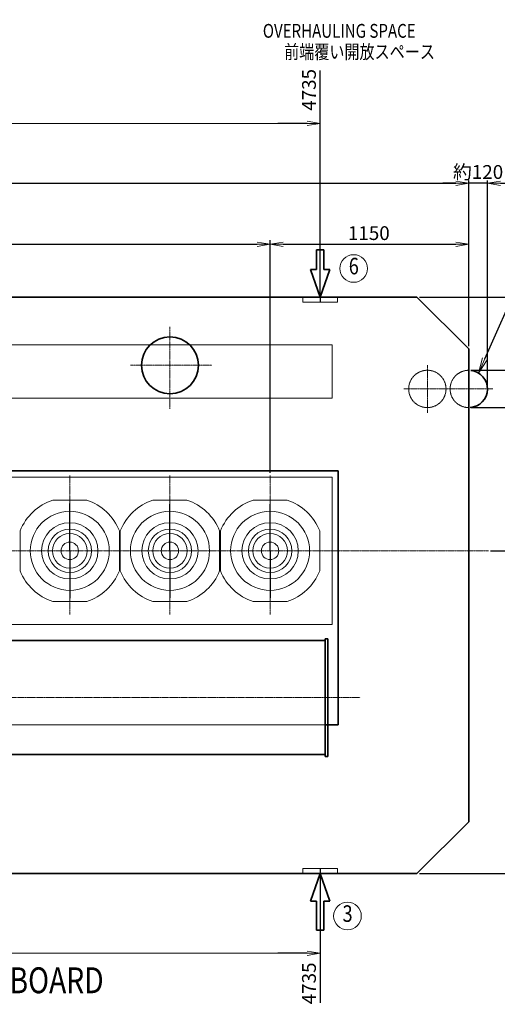
# Model space of a CAD drawing. Extents: x -26418 to -46, y -144 to 44475.
# Drawn here: x -17917 to -15152, y 30569 to 36273 of the extents above; entities that cross this region are included whole.
import ezdxf
from ezdxf import colors
from ezdxf.entities.mleader import LeaderData, LeaderLine
from ezdxf.enums import TextEntityAlignment as Align
from ezdxf.math import Vec2, Vec3

# ---------------------------------------------------------------- set-up
doc = ezdxf.new("R2010")
doc.units = 0
doc.header["$LTSCALE"] = 5
doc.header["$PDMODE"] = 1
doc.linetypes.add('CENTER', pattern=[2, 1.25, -0.25, 0.25, -0.25])
doc.linetypes.add('DASHED', pattern=[0.75, 0.5, -0.25])
doc.layers.get('0').update_dxf_attribs({"color": 255, "linetype": 'CONTINUOUS'})
doc.layers.get('Defpoints').update_dxf_attribs({"color": 251, "linetype": 'CONTINUOUS'})
for name, color, linetype, lineweight in [('CENT001', 213, 'CENTER', 18), ('DASH001', 30, 'DASHED', 18), ('DIM001', 255, 'CONTINUOUS', 18), ('LINE001', 2, 'CONTINUOUS', 18), ('LINE002', 4, 'CONTINUOUS', 35), ('TXT001', 255, 'CONTINUOUS', 20), ('TXT002', 4, 'CONTINUOUS', 35)]:
    doc.layers.add(name, color=color, linetype=linetype, lineweight=lineweight)
doc.styles.add('Dim_std', font='simplex.shx', dxfattribs={"width": 0.8, "bigfont": 'extfont.shx'})
doc.styles.get("Standard").update_dxf_attribs({"font": 'simplex.shx', "width": 0.8, "bigfont": 'extfont.shx'})
doc.dimstyles.new('S1-25', dxfattribs={"dimscale": 25, "dimtxt": 3.2, "dimasz": 3, "dimexe": 1, "dimexo": 0.6, "dimgap": 1, "dimtad": 1, "dimdec": 3, "dimdsep": 46, "dimtxsty": 'Dim_std', "dimblk1": 'OPEN', "dimblk2": 'OPEN', "dimsah": 1, "dimcen": 0, "dimclrd": 256, "dimclre": 256, "dimclrt": 256, "dimadec": 3, "dimazin": 2, "dimtfac": 1, "dimtdec": 3, "dimtmove": 0, "dimatfit": 0, "dimldrblk": 'OPEN', "dimfxl": 1, "dimtfill": 1, "dimtolj": 1, "dimtzin": 0, "dimarcsym": 0})

# ---------------------------------------------------------------- blocks, each defined once
blk = doc.blocks.new('_OPEN')
at = {"color": 0, "linetype": 'ByBlock'}
for p, q in [((-1, 0.167), (0, 0)), ((0, 0), (-1, -0.167)), ((0, 0), (-1, 0))]:
    blk.add_line(p, q, dxfattribs=at)
blk = doc.blocks.new('*D23')
at = {"layer": 'Defpoints', "color": 0, "linetype": 'ByBlock', "transparency": 16777216}
for p in [(-15317.3, 34971.7), (-15317.3, 34365.9), (-16467.3, 33632.6)]:
    blk.add_point(p, dxfattribs=at)
at = {"layer": 'DIM001', "linetype": 'ByBlock', "lineweight": -2, "transparency": 16777216}
for p, q in [((-16467.3, 33647.6), (-16467.3, 34996.7)), ((-16392.3, 34971.7), (-15392.3, 34971.7)), ((-15317.3, 34380.9), (-15317.3, 34996.7))]:
    blk.add_line(p, q, dxfattribs=at)
at = {"layer": 'DIM001', "linetype": 'ByBlock', "lineweight": -2, "transparency": 16777216, "xscale": 75, "yscale": 75, "zscale": 75, "rotation": 180}
blk.add_blockref('_OPEN', (-16467.3, 34971.7), dxfattribs=at)
at = {"layer": 'DIM001', "linetype": 'ByBlock', "lineweight": -2, "transparency": 16777216, "xscale": 75, "yscale": 75, "zscale": 75}
blk.add_blockref('_OPEN', (-15317.3, 34971.7), dxfattribs=at)
at = {"layer": 'DIM001', "linetype": 'ByBlock', "lineweight": -2, "transparency": 16777216, "insert": (-15895.7, 35036.7), "char_height": 80, "attachment_point": 5, "style": 'Dim_std', "bg_fill": 3, "box_fill_scale": 1.1, "bg_fill_color": 9, "bg_fill_true_color": 13158600, "bg_fill_transparency": 0}
blk.add_mtext('\\A1;1150', dxfattribs=at)
blk = doc.blocks.new('*D24')
at = {"layer": 'Defpoints', "color": 0, "linetype": 'ByBlock', "transparency": 16777216}
for p in [(-15317.3, 35325.8), (-22397.3, 34415.9), (-15317.3, 34365.9)]:
    blk.add_point(p, dxfattribs=at)
at = {"layer": 'DIM001', "linetype": 'ByBlock', "lineweight": -2, "transparency": 16777216}
for p, q in [((-22397.3, 34430.9), (-22397.3, 35350.8)), ((-22322.3, 35325.8), (-15392.3, 35325.8)), ((-15317.3, 34380.9), (-15317.3, 35350.8))]:
    blk.add_line(p, q, dxfattribs=at)
at = {"layer": 'DIM001', "linetype": 'ByBlock', "lineweight": -2, "transparency": 16777216, "xscale": 75, "yscale": 75, "zscale": 75, "rotation": 180}
blk.add_blockref('_OPEN', (-22397.3, 35325.8), dxfattribs=at)
at = {"layer": 'DIM001', "linetype": 'ByBlock', "lineweight": -2, "transparency": 16777216, "xscale": 75, "yscale": 75, "zscale": 75}
blk.add_blockref('_OPEN', (-15317.3, 35325.8), dxfattribs=at)
at = {"layer": 'DIM001', "linetype": 'ByBlock', "lineweight": -2, "transparency": 16777216, "insert": (-18857.3, 35390.8), "char_height": 80, "attachment_point": 5, "style": 'Dim_std', "bg_fill": 3, "box_fill_scale": 1.1, "bg_fill_color": 9, "bg_fill_true_color": 13158600, "bg_fill_transparency": 0}
blk.add_mtext('\\A1;7080', dxfattribs=at)
blk = doc.blocks.new('*D25')
at = {"layer": 'Defpoints', "color": 0, "linetype": 'ByBlock', "transparency": 16777216}
for p in [(-16467.3, 34971.7), (-19947.3, 33632.6), (-16467.3, 33632.6)]:
    blk.add_point(p, dxfattribs=at)
at = {"layer": 'DIM001', "linetype": 'ByBlock', "lineweight": -2, "transparency": 16777216}
for p, q in [((-19947.3, 33647.6), (-19947.3, 34996.7)), ((-19872.3, 34971.7), (-16542.3, 34971.7)), ((-16467.3, 33647.6), (-16467.3, 34996.7))]:
    blk.add_line(p, q, dxfattribs=at)
at = {"layer": 'DIM001', "linetype": 'ByBlock', "lineweight": -2, "transparency": 16777216, "xscale": 75, "yscale": 75, "zscale": 75, "rotation": 180}
blk.add_blockref('_OPEN', (-19947.3, 34971.7), dxfattribs=at)
at = {"layer": 'DIM001', "linetype": 'ByBlock', "lineweight": -2, "transparency": 16777216, "xscale": 75, "yscale": 75, "zscale": 75}
blk.add_blockref('_OPEN', (-16467.3, 34971.7), dxfattribs=at)
at = {"layer": 'DIM001', "linetype": 'ByBlock', "lineweight": -2, "transparency": 16777216, "insert": (-18207.3, 35036.7), "char_height": 80, "attachment_point": 5, "style": 'Dim_std', "bg_fill": 3, "box_fill_scale": 1.1, "bg_fill_color": 9, "bg_fill_true_color": 13158600, "bg_fill_transparency": 0}
blk.add_mtext('\\A1;3480', dxfattribs=at)
blk = doc.blocks.new('*D30')
at = {"layer": 'Defpoints', "color": 0, "linetype": 'ByBlock', "transparency": 16777216}
for p in [(-15136.3, 33195.9), (-14600.5, 33195.9), (-15617.3, 31325.9)]:
    blk.add_point(p, dxfattribs=at)
at = {"layer": 'DIM001', "linetype": 'ByBlock', "lineweight": -2, "transparency": 16777216}
for p, q in [((-15121.3, 33195.9), (-14575.5, 33195.9)), ((-14600.5, 31400.9), (-14600.5, 33120.9)), ((-15602.3, 31325.9), (-14575.5, 31325.9))]:
    blk.add_line(p, q, dxfattribs=at)
at = {"layer": 'DIM001', "linetype": 'ByBlock', "lineweight": -2, "transparency": 16777216, "xscale": 75, "yscale": 75, "zscale": 75}
for p, rotation in [((-14600.5, 33195.9), 90), ((-14600.5, 31325.9), 270)]:
    blk.add_blockref('_OPEN', p, dxfattribs=dict(at, rotation=rotation))
at = {"layer": 'DIM001', "linetype": 'ByBlock', "lineweight": -2, "transparency": 16777216, "insert": (-14665.5, 32260.9), "char_height": 80, "attachment_point": 5, "rotation": 90, "style": 'Dim_std', "bg_fill": 3, "box_fill_scale": 1.1, "bg_fill_color": 9, "bg_fill_true_color": 13158600, "bg_fill_transparency": 0}
blk.add_mtext('\\A1;1870', dxfattribs=at)
blk = doc.blocks.new('*D31')
at = {"layer": 'Defpoints', "color": 0, "linetype": 'ByBlock', "transparency": 16777216}
for p in [(-15617.3, 34665.9), (-14600.5, 34665.9), (-15201.4, 33195.9)]:
    blk.add_point(p, dxfattribs=at)
at = {"layer": 'DIM001', "linetype": 'ByBlock', "lineweight": -2, "transparency": 16777216}
for p, q in [((-15602.3, 34665.9), (-14575.5, 34665.9)), ((-14600.5, 33270.9), (-14600.5, 34590.9)), ((-15186.4, 33195.9), (-14575.5, 33195.9))]:
    blk.add_line(p, q, dxfattribs=at)
at = {"layer": 'DIM001', "linetype": 'ByBlock', "lineweight": -2, "transparency": 16777216, "xscale": 75, "yscale": 75, "zscale": 75}
for p, rotation in [((-14600.5, 34665.9), 90), ((-14600.5, 33195.9), 270)]:
    blk.add_blockref('_OPEN', p, dxfattribs=dict(at, rotation=rotation))
at = {"layer": 'DIM001', "linetype": 'ByBlock', "lineweight": -2, "transparency": 16777216, "insert": (-14665.5, 33930.9), "char_height": 80, "attachment_point": 5, "rotation": 90, "style": 'Dim_std', "bg_fill": 3, "box_fill_scale": 1.1, "bg_fill_color": 9, "bg_fill_true_color": 13158600, "bg_fill_transparency": 0}
blk.add_mtext('\\A1;1470', dxfattribs=at)
blk = doc.blocks.new('*D32')
at = {"layer": 'Defpoints', "color": 0, "linetype": 'ByBlock', "transparency": 16777216}
for p in [(-15617.3, 34665.9), (-14284.7, 34665.9), (-15617.3, 31325.9)]:
    blk.add_point(p, dxfattribs=at)
at = {"layer": 'DIM001', "linetype": 'ByBlock', "lineweight": -2, "transparency": 16777216}
for p, q in [((-15602.3, 34665.9), (-14259.7, 34665.9)), ((-14284.7, 31400.9), (-14284.7, 34590.9)), ((-15602.3, 31325.9), (-14259.7, 31325.9))]:
    blk.add_line(p, q, dxfattribs=at)
at = {"layer": 'DIM001', "linetype": 'ByBlock', "lineweight": -2, "transparency": 16777216, "xscale": 75, "yscale": 75, "zscale": 75}
for p, rotation in [((-14284.7, 34665.9), 90), ((-14284.7, 31325.9), 270)]:
    blk.add_blockref('_OPEN', p, dxfattribs=dict(at, rotation=rotation))
at = {"layer": 'DIM001', "linetype": 'ByBlock', "lineweight": -2, "transparency": 16777216, "insert": (-14349.7, 32995.9), "char_height": 80, "attachment_point": 5, "rotation": 90, "style": 'Dim_std', "bg_fill": 3, "box_fill_scale": 1.1, "bg_fill_color": 9, "bg_fill_true_color": 13158600, "bg_fill_transparency": 0}
blk.add_mtext('\\A1;3340', dxfattribs=at)
blk = doc.blocks.new('*D45')
at = {"layer": 'Defpoints', "color": 0, "linetype": 'ByBlock', "transparency": 16777216}
for p in [(-15317.3, 34365.9), (-15208.6, 34133.9)]:
    blk.add_point(p, dxfattribs=at)
at = {"layer": 'DIM001', "linetype": 'ByBlock', "lineweight": -2, "transparency": 16777216}
for p, q in [((-15392.3, 35325.8), (-15467.3, 35325.8)), ((-15317.3, 34380.9), (-15317.3, 35350.8)), ((-15208.6, 35325.8), (-15317.3, 35325.8)), ((-15208.6, 34148.9), (-15208.6, 35350.8)), ((-15133.6, 35325.8), (-15058.6, 35325.8))]:
    blk.add_line(p, q, dxfattribs=at)
at = {"layer": 'DIM001', "linetype": 'ByBlock', "lineweight": -2, "transparency": 16777216, "xscale": 75, "yscale": 75, "zscale": 75}
blk.add_blockref('_OPEN', (-15317.3, 35325.8), dxfattribs=at)
at = {"layer": 'DIM001', "linetype": 'ByBlock', "lineweight": -2, "transparency": 16777216, "xscale": 75, "yscale": 75, "zscale": 75, "rotation": 180}
blk.add_blockref('_OPEN', (-15208.6, 35325.8), dxfattribs=at)
at = {"layer": 'DIM001', "linetype": 'ByBlock', "lineweight": -2, "transparency": 16777216, "insert": (-15263, 35390.8), "char_height": 80, "attachment_point": 5, "style": 'Dim_std', "bg_fill": 3, "box_fill_scale": 1.1, "bg_fill_color": 9, "bg_fill_true_color": 13158600, "bg_fill_transparency": 0}
blk.add_mtext('\\A1;約120', dxfattribs=at)
at = {"layer": 'Defpoints', "color": 0, "linetype": 'ByBlock', "transparency": 16777216}
blk.add_point((-15317.3, 35325.8), dxfattribs=at)
blk = doc.blocks.new('*D46')
at = {"layer": 'Defpoints', "color": 0, "linetype": 'ByBlock', "transparency": 16777216}
for p in [(-15317.3, 34025.7), (-15207.1, 33195.9), (-14886.7, 33195.9)]:
    blk.add_point(p, dxfattribs=at)
at = {"layer": 'DIM001', "linetype": 'ByBlock', "lineweight": -2, "transparency": 16777216}
for p, q in [((-15302.3, 34025.7), (-14861.7, 34025.7)), ((-14886.7, 33950.7), (-14886.7, 33270.9)), ((-15192.1, 33195.9), (-14861.7, 33195.9))]:
    blk.add_line(p, q, dxfattribs=at)
at = {"layer": 'DIM001', "linetype": 'ByBlock', "lineweight": -2, "transparency": 16777216, "xscale": 75, "yscale": 75, "zscale": 75}
for p, rotation in [((-14886.7, 34025.7), 90), ((-14886.7, 33195.9), 270)]:
    blk.add_blockref('_OPEN', p, dxfattribs=dict(at, rotation=rotation))
at = {"layer": 'DIM001', "linetype": 'ByBlock', "lineweight": -2, "transparency": 16777216, "insert": (-14951.7, 33610.8), "char_height": 80, "attachment_point": 5, "rotation": 90, "style": 'Dim_std', "bg_fill": 3, "box_fill_scale": 1.1, "bg_fill_color": 9, "bg_fill_true_color": 13158600, "bg_fill_transparency": 0}
blk.add_mtext('\\A1;約830', dxfattribs=at)
blk = doc.blocks.new('*D47')
at = {"layer": 'Defpoints', "color": 0, "linetype": 'ByBlock', "transparency": 16777216}
for p in [(-15317.3, 34242), (-14886.7, 34242), (-15317.3, 34025.7)]:
    blk.add_point(p, dxfattribs=at)
at = {"layer": 'DIM001', "linetype": 'ByBlock', "lineweight": -2, "transparency": 16777216}
for p, q in [((-14886.7, 34317), (-14886.7, 34392)), ((-15302.3, 34242), (-14861.7, 34242)), ((-14886.7, 34025.7), (-14886.7, 34242)), ((-15302.3, 34025.7), (-14861.7, 34025.7)), ((-14886.7, 33950.7), (-14886.7, 33875.7))]:
    blk.add_line(p, q, dxfattribs=at)
at = {"layer": 'DIM001', "linetype": 'ByBlock', "lineweight": -2, "transparency": 16777216, "xscale": 75, "yscale": 75, "zscale": 75, "rotation": 90}
blk.add_blockref('_OPEN', (-14886.7, 34025.7), dxfattribs=at)
at = {"layer": 'DIM001', "linetype": 'ByBlock', "lineweight": -2, "transparency": 16777216, "insert": (-14951.7, 34421.8), "char_height": 80, "attachment_point": 5, "rotation": 90, "style": 'Dim_std', "bg_fill": 3, "box_fill_scale": 1.1, "bg_fill_color": 9, "bg_fill_true_color": 13158600, "bg_fill_transparency": 0}
blk.add_mtext('\\A1;約220', dxfattribs=at)
at = {"layer": 'DIM001', "linetype": 'ByBlock', "lineweight": -2, "transparency": 16777216, "xscale": 75, "yscale": 75, "zscale": 75, "rotation": 270}
blk.add_blockref('_OPEN', (-14886.7, 34242), dxfattribs=at)
blk = doc.blocks.new('*D97')
at = {"layer": 'Defpoints', "color": 0, "ltscale": 0.5, "transparency": 16777216}
for p in [(-20912.3, 38979.7), (-16177.3, 34665.9)]:
    blk.add_point(p, dxfattribs=at)
at = {"layer": 'DIM001', "lineweight": -2, "ltscale": 0.5, "transparency": 16777216}
blk.add_line((-16177.3, 34680.9), (-16177.3, 35979.1), dxfattribs=at)
at = {"layer": 'DIM001', "ltscale": 0.5, "transparency": 16777216, "insert": (-16242.3, 35866.4), "char_height": 80, "attachment_point": 5, "rotation": 90, "style": 'Dim_std', "bg_fill": 3, "box_fill_scale": 1.1, "bg_fill_color": 9, "bg_fill_true_color": 13158600, "bg_fill_transparency": 0}
blk.add_mtext('\\A1;4735', dxfattribs=at)
at = {"layer": 'Defpoints', "color": 0, "ltscale": 0.5, "transparency": 16777216}
blk.add_point((-16177.3, 35728.6), dxfattribs=at)
blk = doc.blocks.new('*D101')
at = {"layer": 'Defpoints', "color": 0, "transparency": 16777216}
for p in [(-20912.3, 38779.7), (-16177.3, 31325.9)]:
    blk.add_point(p, dxfattribs=at)
at = {"layer": 'DIM001', "lineweight": -2, "transparency": 16777216}
blk.add_line((-16177.3, 31310.9), (-16177.3, 30577.2), dxfattribs=at)
at = {"layer": 'DIM001', "transparency": 16777216, "insert": (-16242.3, 30690), "char_height": 80, "attachment_point": 5, "rotation": 90, "style": 'Dim_std', "bg_fill": 3, "box_fill_scale": 1.1, "bg_fill_color": 9, "bg_fill_true_color": 13158600, "bg_fill_transparency": 0}
blk.add_mtext('\\A1;4735', dxfattribs=at)
at = {"layer": 'Defpoints', "color": 0, "transparency": 16777216}
blk.add_point((-16177.3, 30827.7), dxfattribs=at)

msp = doc.modelspace()

# ---------------------------------------------------------------- linework, layer by layer
at = {"layer": 'CENT001'}
for p, q in [((-15692.1935, 34133.8971), (-15177.4205, 34133.8971)), ((-22687.9985, 33195.8971), (-15202.9733, 33195.8971)), ((-20335.9566, 32345.8971), (-15945.2866, 32345.8971))]:
    msp.add_line(p, q, dxfattribs=at)
at = {"layer": 'DASH001'}
for p, q in [((-20237.2995, 32187.8971), (-16148.2995, 32187.8971)), ((-16277.32, 31355.8971), (-16077.32, 31355.8971)), ((-16277.32, 31355.8971), (-16277.32, 31325.8971)), ((-16077.32, 31355.8971), (-16077.32, 31325.8971))]:
    msp.add_line(p, q, dxfattribs=at)
at = {"layer": 'Defpoints'}
for p, q in [((-17627.2995, 33195.8971), (-17627.2995, 33470.9525)), ((-17047.2995, 33195.8971), (-17047.2995, 33467.2288)), ((-16467.2995, 33195.8971), (-16467.2995, 33467.2288)), ((-17627.2995, 33195.8971), (-17627.2995, 32920.8417)), ((-17047.2995, 33195.8971), (-17047.2995, 32924.5655)), ((-16467.2995, 33195.8971), (-16467.2995, 32924.5655))]:
    msp.add_line(p, q, dxfattribs=at)
at = {"layer": 'Defpoints', "ltscale": 0.5}
msp.add_line((-16177.2742, 31355.8971), (-16177.2742, 31325.8971), dxfattribs=at)
at = {"layer": 'DIM001', "ltscale": 0.5}
msp.add_line((-20912.304, 30864.8822), (-16177.2742, 30864.8822), dxfattribs=at)
at = {"layer": 'DIM001'}
msp.add_circle((-16019.3414, 31080.2824), 80, dxfattribs=at)
at = {"layer": 'LINE001'}
for p, q in [((-17725.6187, 33489.9221), (-17529.0182, 33489.9221)), ((-17145.6005, 33489.8971), (-16948.999, 33489.8971)), ((-16565.6005, 33489.8971), (-16368.999, 33489.8971)), ((-17914.8187, 33079.9221), (-17914.8187, 33311.8226)), ((-17339.8187, 33079.9221), (-17339.8187, 33311.8226)), ((-17334.7995, 33079.8971), (-17334.7995, 33311.7976)), ((-16759.7995, 33079.8971), (-16759.7995, 33311.7976)), ((-16754.7995, 33079.8971), (-16754.7995, 33311.7976)), ((-16179.7995, 33079.8971), (-16179.7995, 33311.7976)), ((-17725.6187, 32901.9221), (-17529.0182, 32901.9221)), ((-17145.6005, 32901.8971), (-16948.999, 32901.8971)), ((-16565.6005, 32901.8971), (-16368.999, 32901.8971)), ((-20307.2995, 32768.8971), (-16107.279, 32768.8971))]:
    msp.add_line(p, q, dxfattribs=at)
for centre, radius in [((-17627.3177, 33195.9221), 229), ((-17047.2995, 33195.8971), 229), ((-16467.2995, 33195.8971), 229), ((-17627.3177, 33195.9221), 163), ((-17627.3177, 33195.9221), 125.592), ((-17047.2995, 33195.8971), 163), ((-17047.2995, 33195.8971), 125.592), ((-16467.2995, 33195.8971), 163), ((-16467.2995, 33195.8971), 125.592), ((-17627.3177, 33195.9221), 100), ((-17047.2995, 33195.8971), 100), ((-16467.2995, 33195.8971), 100), ((-17627.3177, 33195.9221), 50.4455), ((-17047.2995, 33195.8971), 50.4455), ((-16467.2995, 33195.8971), 50.4455)]:
    msp.add_circle(centre, radius, dxfattribs=at)
for centre, radius, start, end in [((-17627.3177, 33195.9221), 309.9998, 108.5011, 158.0382), ((-17627.3177, 33195.9221), 310.0002, 21.9636, 71.5115), ((-17047.2995, 33195.8971), 309.9998, 108.50096, 158.0382), ((-17047.2995, 33195.8971), 310.0002, 21.963547, 71.5115), ((-16467.2995, 33195.8971), 309.9998, 108.50096, 158.0382), ((-16467.2995, 33195.8971), 310.0002, 21.963547, 71.5115), ((-17627.3177, 33195.9221), 309.9996, 201.96295, 251.50969), ((-17627.3177, 33195.9221), 309.9997, 288.48775, 338.03153), ((-17047.2995, 33195.8971), 309.9996, 201.963, 251.50983), ((-17047.2995, 33195.8971), 309.9997, 288.48775, 338.03158), ((-16467.2995, 33195.8971), 309.9996, 201.963, 251.50983), ((-16467.2995, 33195.8971), 309.9997, 288.48775, 338.03158)]:
    msp.add_arc(centre, radius, start, end, dxfattribs=at)
at = {"layer": 'LINE002'}
for p, q in [((-16148.2995, 32686.8981), (-16132.2985, 32686.8981)), ((-16148.2995, 32686.8981), (-16148.2995, 32004.8971)), ((-16132.2985, 32686.8981), (-16132.2985, 32004.8971)), ((-20266.2995, 32676.0971), (-16148.2995, 32676.0971)), ((-16148.2995, 32187.8971), (-16072.2995, 32187.8971)), ((-20266.2995, 32015.6971), (-16148.2995, 32015.6971)), ((-16148.2995, 32004.8971), (-16132.2985, 32004.8971)), ((-16177.2742, 31325.8971), (-16233.8319, 31166.0577)), ((-16177.279, 31325.8971), (-16120.7213, 31166.0577)), ((-16233.8319, 31166.0577), (-16197.8434, 31166.0577)), ((-16197.8434, 31166.0577), (-16197.8434, 30997.5576)), ((-16156.7098, 31166.0577), (-16120.7213, 31166.0577)), ((-16156.7098, 31166.0577), (-16156.7098, 30997.5576)), ((-16156.7098, 30997.5576), (-16197.8434, 30997.5576))]:
    msp.add_line(p, q, dxfattribs=at)

# ---------------------------------------------------------------- texts
at = {"layer": 'DIM001', "style": 'Dim_std', "width": 0.8}
msp.add_text('3', height=96, dxfattribs=at).set_placement((-16018.6371, 31081.8605), align=Align.MIDDLE)
at = {"layer": 'TXT001', "style": 'Dim_std', "width": 0.8}
for s, p in [('OVERHAULING SPACE', (-16509.5531, 36168.4938)), ('前端覆い開放スペース', (-16386.1903, 36047.1541))]:
    msp.add_text(s, height=80, dxfattribs=at).set_placement(p)
at = {"layer": 'TXT002', "width": 0.8}
msp.add_text('STARBOARD', height=150, dxfattribs=at).set_placement((-18375.3818, 30633.0056))

# ---------------------------------------------------------------- leaders
at = {"layer": 'DIM001'}
ml = msp.add_multileader_mtext('Standard', dxfattribs=at)
ml.set_content('')
ml.set_leader_properties()
ml.set_arrow_properties(name='OPEN')
ml.build(insert=Vec2(0, 0))
ml.multileader.update_dxf_attribs({"has_dogleg": 0, "text_right_attachment_type": 6, "dogleg_length": 0.36, "arrow_head_size": 75, "scale": 25})
ctx = ml.context
ctx.base_point, ctx.scale, ctx.char_height, ctx.arrow_head_size, ctx.landing_gap_size, ctx.plane_origin = Vec3(-16422.0681, 30864.8822), 25, 100, 75, 50, Vec3(-16177.2742, 30864.8822)
ctx.right_attachment = 6
notes = []
notes.append((ctx, [(0, (1, 1, 0), (-16413.0681, 30864.8822), (-1, 0), 9, [(0, [(-16177.2742, 30864.8822)], 0, [])])]))
ctx.mtext, ml.multileader.dxf.content_type = None, 0
for ctx, leaders in notes:
    for number, flags, end, landing, length, lines in leaders:
        leader = LeaderData()
        leader.index, (leader.has_last_leader_line, leader.has_dogleg_vector, leader.attachment_direction) = number, flags
        leader.last_leader_point, leader.dogleg_vector, leader.dogleg_length = Vec3(end), Vec3(landing), length
        for number, points, colour, breaks in lines:
            line = LeaderLine()
            line.index, line.vertices, line.color, line.breaks = number, Vec3.list(points), colors.encode_raw_color(colour), breaks
            leader.lines.append(line)
        ctx.leaders.append(leader)

# ---------------------------------------------------------------- next in the draw order: dimensions: what is measured, and where the dimension line sits
at = {"layer": 'DIM001', "color": 0, "linetype": 'ByBlock', "lineweight": -2}
dim = msp.add_linear_dim(base=(-15317.2791, 34971.7293), p1=(-16467.2791, 33632.6001), p2=(-15317.2791, 34365.8971), dimstyle='S1-25', override={"dimdec": 0}, dxfattribs=at)
dim.commit()
dim.dimension.update_dxf_attribs({"geometry": '*D23', "text_midpoint": (-15895.7349, 34971.7293), "dimtype": 160})
dim = msp.add_linear_dim(base=(-14600.5382, 33195.8971), p1=(-15617.2801, 31325.8971), p2=(-15136.3287, 33195.8971), angle=90, dimstyle='S1-25', override={"dimdec": 0}, dxfattribs=at)
dim.commit()
dim.dimension.update_dxf_attribs({"geometry": '*D30', "text_midpoint": (-14665.5382, 32260.8971)})

# ---------------------------------------------------------------- next in the draw order: linework, layer by layer
at = {"layer": 'LINE001'}
msp.add_line((-16107.279, 33622.8971), (-16107.279, 32768.8971), dxfattribs=at)
at = {"layer": 'LINE002'}
msp.add_line((-16072.2995, 33658.8971), (-16072.2995, 32187.8971), dxfattribs=at)

# ---------------------------------------------------------------- next in the draw order: dimensions: what is measured, and where the dimension line sits
at = {"layer": 'DIM001', "color": 0, "linetype": 'ByBlock', "lineweight": -2}
dim = msp.add_linear_dim(base=(-15317.2791, 35325.7648), p1=(-22397.2996, 34415.8971), p2=(-15317.2791, 34365.8971), dimstyle='S1-25', override={"dimdec": 0}, dxfattribs=at)
dim.commit()
dim.dimension.update_dxf_attribs({"geometry": '*D24', "text_midpoint": (-18857.2893, 35390.7648)})

# ---------------------------------------------------------------- next in the draw order: linework, layer by layer
at = {"layer": 'DASH001'}
for p, q in [((-16277.32, 34665.8971), (-16277.32, 34635.8971)), ((-16077.32, 34635.8971), (-16277.32, 34635.8971)), ((-16077.32, 34665.8971), (-16077.32, 34635.8971)), ((-16107.279, 34080.8971), (-16107.279, 34389.8971))]:
    msp.add_line(p, q, dxfattribs=at)
at = {"layer": 'Defpoints', "ltscale": 0.5}
msp.add_line((-16177.2835, 34665.8971), (-16177.2835, 34635.8971), dxfattribs=at)
at = {"layer": 'DIM001'}
msp.add_circle((-15983.4361, 34831.7408), 80, dxfattribs=at)
at = {"layer": 'LINE002'}
for p, q in [((-16197.8482, 34825.7365), (-16197.8482, 34940.7586)), ((-16156.7146, 34825.7365), (-16156.7146, 34940.7586)), ((-16197.8482, 34825.7365), (-16233.8367, 34825.7365)), ((-16177.279, 34665.8971), (-16233.8367, 34825.7365)), ((-16177.2838, 34665.8971), (-16120.7261, 34825.7365)), ((-16120.7261, 34825.7365), (-16156.7146, 34825.7365))]:
    msp.add_line(p, q, dxfattribs=at)

# ---------------------------------------------------------------- next in the draw order: texts
at = {"layer": 'DIM001', "style": 'Dim_std', "width": 0.8}
msp.add_text('6', height=96, dxfattribs=at).set_placement((-15982.7318, 34833.3189), align=Align.MIDDLE)

# ---------------------------------------------------------------- next in the draw order: dimensions: what is measured, and where the dimension line sits
at = {"layer": 'DIM001', "color": 0, "linetype": 'ByBlock', "lineweight": -2}
dim = msp.add_linear_dim(base=(-16467.2995, 34971.7293), p1=(-19947.2995, 33632.6001), p2=(-16467.2995, 33632.6001), dimstyle='S1-25', override={"dimdec": 0}, dxfattribs=at)
dim.commit()
dim.dimension.update_dxf_attribs({"geometry": '*D25', "text_midpoint": (-18207.2995, 35036.7293)})
dim = msp.add_linear_dim(base=(-14600.5382, 34665.8971), p1=(-15201.4205, 33195.8971), p2=(-15617.2791, 34665.8971), angle=90, dimstyle='S1-25', override={"dimdec": 0}, dxfattribs=at)
dim.commit()
dim.dimension.update_dxf_attribs({"geometry": '*D31', "text_midpoint": (-14665.5382, 33930.8971)})

# ---------------------------------------------------------------- next in the draw order: linework, layer by layer
at = {"layer": 'CENT001'}
for p, q in [((-17047.2791, 34018.3991), (-17047.2791, 34494.3971)), ((-17276.6786, 34270.8971), (-16804.1786, 34270.8971)), ((-17627.2995, 33632.6001), (-17627.2995, 32825.5991)), ((-17047.2995, 33632.6001), (-17047.2995, 32825.5991)), ((-16467.2995, 33632.6001), (-16467.2995, 32825.5991))]:
    msp.add_line(p, q, dxfattribs=at)
at = {"layer": 'DASH001'}
for p, q in [((-20307.2995, 34389.8971), (-16107.279, 34389.8971)), ((-20307.2995, 34080.8971), (-16107.279, 34080.8971))]:
    msp.add_line(p, q, dxfattribs=at)
at = {"layer": 'LINE001'}
msp.add_line((-20307.2995, 33622.8971), (-16107.279, 33622.8971), dxfattribs=at)
at = {"layer": 'LINE002'}
msp.add_line((-20628.7995, 33658.8971), (-16072.2995, 33658.8971), dxfattribs=at)
msp.add_circle((-17047.2791, 34270.8971), 165, dxfattribs=at)

# ---------------------------------------------------------------- next in the draw order: dimensions: what is measured, and where the dimension line sits
at = {"layer": 'DIM001', "color": 0, "linetype": 'ByBlock', "lineweight": -2}
dim = msp.add_linear_dim(base=(-14284.7263, 34665.8971), p1=(-15617.2801, 31325.8971), p2=(-15617.2791, 34665.8971), angle=90, dimstyle='S1-25', override={"dimdec": 0}, dxfattribs=at)
dim.commit()
dim.dimension.update_dxf_attribs({"geometry": '*D32', "text_midpoint": (-14349.7263, 32995.8971)})

# ---------------------------------------------------------------- next in the draw order: linework, layer by layer
at = {"layer": 'CENT001'}
for p, q in [((-15556.7995, 34270.7196), (-15556.7995, 33995.9006)), ((-15316.7995, 34270.7196), (-15316.7995, 33995.9006))]:
    msp.add_line(p, q, dxfattribs=at)
at = {"layer": 'DASH001'}
msp.add_circle((-15556.7995, 34133.8971), 108.15, dxfattribs=at)
msp.add_arc((-15316.7995, 34133.8971), 108.15, 90.2540579, 269.7459421, dxfattribs=at)
at = {"layer": 'LINE002'}
for p, q in [((-15617.2791, 34665.8971), (-22147.2996, 34665.8971)), ((-15617.2791, 34665.8971), (-15317.2791, 34365.8971)), ((-15317.2791, 31670.8981), (-15317.2791, 34365.8971)), ((-15317.2791, 31625.8981), (-15317.2791, 31670.8981)), ((-15617.2801, 31325.8971), (-15317.2791, 31625.8981)), ((-22097.2996, 31325.8971), (-15617.2801, 31325.8971))]:
    msp.add_line(p, q, dxfattribs=at)
msp.add_arc((-15316.7995, 34133.8971), 108.15, 273.987466, 83.3002396, dxfattribs=at)

# ---------------------------------------------------------------- next in the draw order: leaders
at = {"layer": 'DIM001'}
ml = msp.add_multileader_mtext('Standard', dxfattribs=at)
ml.set_content('')
ml.set_leader_properties()
ml.set_arrow_properties(name='OPEN')
ml.build(insert=Vec2(0, 0))
ml.multileader.update_dxf_attribs({"has_dogleg": 0, "text_right_attachment_type": 6, "dogleg_length": 0.36, "arrow_head_size": 90, "scale": 30})
ctx = ml.context
ctx.base_point, ctx.scale, ctx.char_height, ctx.arrow_head_size, ctx.landing_gap_size, ctx.plane_origin = Vec3(-14831.4454, 35195.7597), 30, 120, 90, 60, Vec3(-12345.7428, 32568.919)
ctx.right_attachment = 6
notes = []
notes.append((ctx, [(1, (1, 1, 0), (-14842.2454, 35195.7597), (1, 0), 10.8, [(0, [(-15260.2453, 34226.082)], 0, [])])]))
ctx.mtext, ml.multileader.dxf.content_type = None, 0
for ctx, leaders in notes:
    for number, flags, end, landing, length, lines in leaders:
        leader = LeaderData()
        leader.index, (leader.has_last_leader_line, leader.has_dogleg_vector, leader.attachment_direction) = number, flags
        leader.last_leader_point, leader.dogleg_vector, leader.dogleg_length = Vec3(end), Vec3(landing), length
        for number, points, colour, breaks in lines:
            line = LeaderLine()
            line.index, line.vertices, line.color, line.breaks = number, Vec3.list(points), colors.encode_raw_color(colour), breaks
            leader.lines.append(line)
        ctx.leaders.append(leader)

# ---------------------------------------------------------------- next in the draw order: dimensions: what is measured, and where the dimension line sits
at = {"layer": 'DIM001', "ltscale": 0.5}
dim = msp.add_ordinate_dim(feature_location=(-16177.2838, 34665.8971), offset=(0, 1062.6942), dtype=1, origin=(-20912.304, 38979.7106), dimstyle='S1-25', override={"dimdec": 1}, dxfattribs=at)
dim.commit()
dim.dimension.update_dxf_attribs({"geometry": '*D97', "text_midpoint": (-16242.2838, 35866.3532)})
at = {"layer": 'DIM001', "color": 0, "linetype": 'ByBlock', "lineweight": -2}
dim = msp.add_linear_dim(base=(-15317.2791, 35325.7648), p1=(-15208.6495, 34133.8971), p2=(-15317.2791, 34365.8971), text='約120', dimstyle='S1-25', override={"dimdec": 0}, dxfattribs=at)
dim.commit()
dim.dimension.update_dxf_attribs({"geometry": '*D45', "text_midpoint": (-15262.9643, 35325.7648), "dimtype": 160})
dim = msp.add_linear_dim(base=(-14886.7024, 33195.8971), p1=(-15317.2791, 34025.7482), p2=(-15207.1121, 33195.8971), angle=90, text='約830', dimstyle='S1-25', override={"dimdec": 0}, dxfattribs=at)
dim.commit()
dim.dimension.update_dxf_attribs({"geometry": '*D46', "text_midpoint": (-14951.7024, 33610.8227)})

# ---------------------------------------------------------------- next in the draw order: linework, layer by layer
at = {"layer": 'DIM001', "ltscale": 0.5}
msp.add_line((-20912.304, 35672.2401), (-16177.2838, 35672.2401), dxfattribs=at)

# ---------------------------------------------------------------- next in the draw order: dimensions: what is measured, and where the dimension line sits
at = {"layer": 'DIM001', "color": 0, "linetype": 'ByBlock', "lineweight": -2}
dim = msp.add_linear_dim(base=(-14886.7024, 34242.0461), p1=(-15317.2791, 34025.7482), p2=(-15317.2791, 34242.0461), angle=90, text='約220', dimstyle='S1-25', override={"dimdec": 0, "dimtmove": 1}, dxfattribs=at)
dim.commit()
dim.dimension.update_dxf_attribs({"geometry": '*D47', "text_midpoint": (-14886.7024, 34421.8179), "dimtype": 160})

# ---------------------------------------------------------------- next in the draw order: leaders
at = {"layer": 'DIM001'}
ml = msp.add_multileader_mtext('Standard', dxfattribs=at)
ml.set_content('')
ml.set_leader_properties()
ml.set_arrow_properties(name='OPEN')
ml.build(insert=Vec2(0, 0))
ml.multileader.update_dxf_attribs({"has_dogleg": 0, "text_right_attachment_type": 6, "dogleg_length": 0.36, "arrow_head_size": 75, "scale": 25})
ctx = ml.context
ctx.base_point, ctx.scale, ctx.char_height, ctx.arrow_head_size, ctx.landing_gap_size, ctx.plane_origin = Vec3(-16422.0777, 35672.2401), 25, 100, 75, 50, Vec3(-16177.2838, 35672.2401)
ctx.right_attachment = 6
notes = []
notes.append((ctx, [(0, (1, 1, 0), (-16413.0777, 35672.2401), (-1, 0), 9, [(0, [(-16177.2838, 35672.2401)], 0, [])])]))
ctx.mtext, ml.multileader.dxf.content_type = None, 0
for ctx, leaders in notes:
    for number, flags, end, landing, length, lines in leaders:
        leader = LeaderData()
        leader.index, (leader.has_last_leader_line, leader.has_dogleg_vector, leader.attachment_direction) = number, flags
        leader.last_leader_point, leader.dogleg_vector, leader.dogleg_length = Vec3(end), Vec3(landing), length
        for number, points, colour, breaks in lines:
            line = LeaderLine()
            line.index, line.vertices, line.color, line.breaks = number, Vec3.list(points), colors.encode_raw_color(colour), breaks
            leader.lines.append(line)
        ctx.leaders.append(leader)

# ---------------------------------------------------------------- next in the draw order: dimensions: what is measured, and where the dimension line sits
dim = msp.add_ordinate_dim(feature_location=(-16177.2742, 31325.8971), offset=(0, -498.1543), dtype=1, origin=(-20912.304, 38779.7106), dimstyle='S1-25', override={"dimdec": 1}, dxfattribs=at)
dim.commit()
dim.dimension.update_dxf_attribs({"geometry": '*D101', "text_midpoint": (-16242.2742, 30689.9809)})

# ---------------------------------------------------------------- next in the draw order: linework, layer by layer
at = {"layer": 'LINE002'}
msp.add_line((-16197.8482, 34940.7586), (-16156.7146, 34940.7586), dxfattribs=at)

doc.saveas('drawing.dxf')
